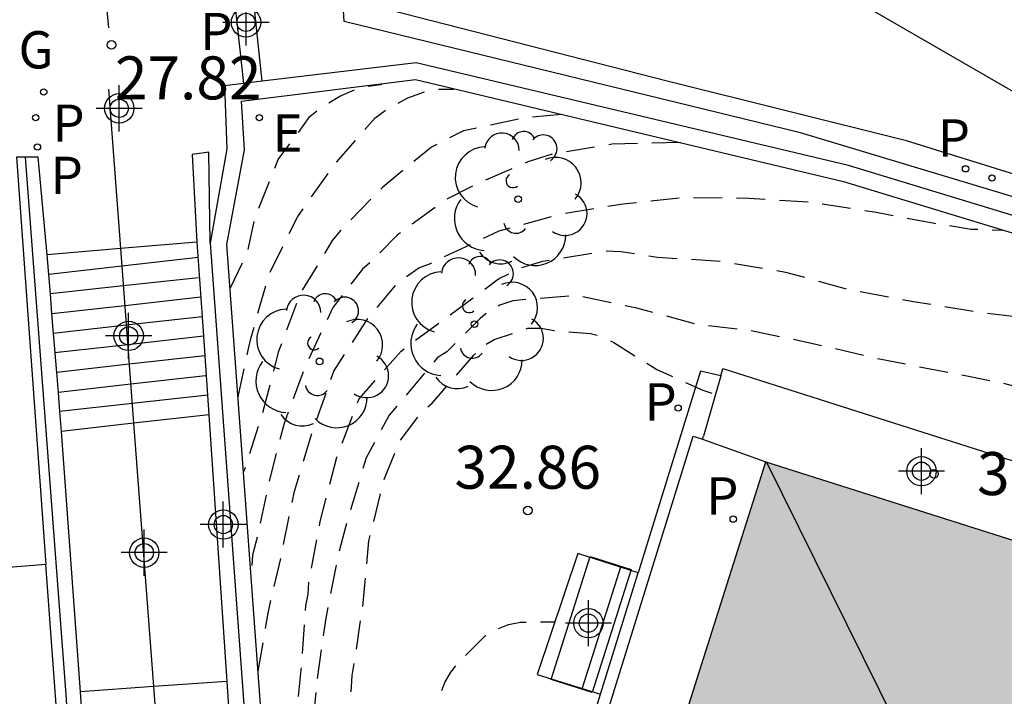
# Model space of a CAD drawing. Units: metres. Extents: x 582044 to 582395, y 4796040 to 4796291.
# Drawn here: x 582275 to 582292, y 4796098 to 4796109 of the extents above; entities that cross this region are included whole.
import ezdxf

# ---------------------------------------------------------------- set-up
doc = ezdxf.new("R2010")
doc.units = ezdxf.units.M
doc.linetypes.add('TRAZOS_NORMALES', pattern=[0.75, 0.5, -0.25])
for name, color, linetype in [('020194', 31, 'TRAZOS_NORMALES'), ('020195', 30, 'TRAZOS_NORMALES'), ('020204', 9, 'Continuous'), ('020308', 9, 'Continuous'), ('060106', 9, 'Continuous'), ('060108', 9, 'Continuous'), ('060113', 4, 'Continuous'), ('060117', 9, 'Continuous'), ('060124', 9, 'Continuous'), ('060141', 9, 'Continuous'), ('060142', 4, 'Continuous'), ('060144', 9, 'Continuous'), ('060145', 9, 'Continuous'), ('070105', 6, 'Continuous'), ('080109', 9, 'Continuous'), ('090202', 1, 'Continuous'), ('100105', 3, 'Continuous'), ('100113', 9, 'Continuous'), ('100202', 3, 'Continuous'), ('210201', 9, 'Continuous'), ('210203', 4, 'Continuous'), ('210205', 4, 'Continuous'), ('210301', 9, 'Continuous'), ('210303', 4, 'Continuous'), ('210305', 4, 'Continuous'), ('220104', 9, 'Continuous'), ('220205', 1, 'Continuous'), ('220305', 1, 'Continuous'), ('230204', 9, 'Continuous'), ('230304', 9, 'Continuous'), ('990501', 21, 'Continuous'), ('Centroides', 1, 'Continuous')]:
    doc.layers.add(name, color=color, linetype=linetype)
doc.layers.add('080111', color=7, linetype='Continuous', lineweight=30)
doc.styles.add('ARIAL', font='arial.ttf', dxfattribs={"height": 1})
doc.styles.add('ROMANS', font='romans__.ttf', dxfattribs={"height": 1})

# ---------------------------------------------------------------- blocks, each defined once
blk = doc.blocks.new('Centroide')
for points in [[(0, -0.402), (0, 0.402)], [(0.402, 0), (-0.402, 0)]]:
    blk.add_lwpolyline(points)
for radius in [0.256, 0.159]:
    blk.add_circle((0, 0), radius)
blk = doc.blocks.new('COTAPU')
blk.add_circle((0, 0), 0.075)
blk = doc.blocks.new('PLUVI3')
blk.add_circle((0, 0), 0.055)
blk = doc.blocks.new('BANCO')
blk.add_line((1.125, 0.1875), (-1.125, 0.1875))
blk.add_lwpolyline([(1.125, 0.75), (1.125, 0), (-1.125, 0), (-1.125, 0.75)], close=True)
blk = doc.blocks.new('REGAS')
blk.add_circle((0, 0), 0.055)
blk = doc.blocks.new('ARBOL')
blk.add_circle((0, 0), 0.0587)
for centre, radius, start, end in [((-0.28, 0.855), 0.3, 359.2878, 173.6078), ((0.097, 0.97), 0.21, 23.1565, 160.4665), ((0.438, 0.881), 0.24, 301.578, 139.328), ((-0.564, 0.381), 0.532, 92.28, 254.58), ((0.656, 0.288), 0.443, 319.8556, 114.7656), ((-0.091, 0.321), 0.12, 119.14, 310.56), ((0.819, -0.249), 0.383, 235.5275, 62.0275), ((-0.556, -0.339), 0.555, 142.64, 266.54), ((-0.039, -0.384), 0.21, 189.64, 323.88), ((0.299, -0.624), 0.532, 224.67, 0.24), ((-0.301, -0.676), 0.45, 213.78, 295.32)]:
    blk.add_arc(centre, radius, start, end)
blk = doc.blocks.new('PLUVI2')
blk.add_circle((0, 0), 0.055)
blk = doc.blocks.new('REGELE')
blk.add_circle((0, 0), 0.055)
blk = doc.blocks.new('PLUVI1')
blk.add_circle((0, 0), 0.055)

msp = doc.modelspace()

# ---------------------------------------------------------------- hatches: boundary and pattern name
at = {"layer": '990501'}
msp.add_hatch(color=256, dxfattribs=at).paths.add_polyline_path([(582287.657, 4796101.722), (582293.92, 4796099.733), (582296.127, 4796099.032), (582298.256, 4796098.351), (582304.596, 4796096.322), (582301.536, 4796086.793), (582284.627, 4796092.163)], flags=0)

# ---------------------------------------------------------------- linework, layer by layer
at = {"layer": '020194', "flags": 128}
for points, elevation in [([(582278.317, 4796104.743), (582278.617, 4796105.373), (582278.757, 4796105.993), (582279.157, 4796106.993), (582279.707, 4796107.742), (582279.877, 4796107.882), (582280.227, 4796108.102), (582280.607, 4796108.262), (582280.937, 4796108.302), (582280.967, 4796108.322)], 29.14), ([(582284.087, 4796107.782), (582283.457, 4796107.722), (582282.387, 4796107.492), (582281.827, 4796107.212), (582280.977, 4796106.512), (582280.247, 4796105.763), (582280.097, 4796105.583), (582279.537, 4796104.653), (582279.157, 4796103.633), (582278.867, 4796102.533), (582278.557, 4796101.553)], 30.14), ([(582286.167, 4796107.292), (582284.977, 4796107.262), (582283.947, 4796107.092), (582283.507, 4796106.952), (582282.687, 4796106.602), (582282.087, 4796106.302), (582281.237, 4796105.683), (582280.787, 4796105.223), (582280.627, 4796105.083), (582280.107, 4796104.413), (582279.637, 4796103.413), (582279.257, 4796102.393), (582278.977, 4796101.303), (582278.807, 4796100.473), (582278.707, 4796100.093), (582278.687, 4796099.793)], 30.64), ([(582278.807, 4796098.073), (582278.977, 4796099.083), (582279.217, 4796100.113), (582279.437, 4796101.213), (582279.757, 4796102.263), (582280.127, 4796103.303), (582280.717, 4796104.223), (582281.247, 4796104.853), (582281.607, 4796105.103), (582281.807, 4796105.183), (582283.007, 4796105.752), (582284.117, 4796106.052), (582285.167, 4796106.222), (582286.227, 4796106.332), (582287.357, 4796106.322), (582288.447, 4796106.252), (582289.547, 4796106.082), (582290.597, 4796105.882), (582291.237, 4796105.782), (582291.767, 4796105.762)], 31.14), ([(582279.267, 4796094.643), (582279.337, 4796095.543), (582279.387, 4796096.633), (582279.447, 4796097.043), (582279.557, 4796098.093), (582279.637, 4796099.213), (582279.677, 4796099.413), (582279.687, 4796099.623), (582279.887, 4796100.683), (582280.177, 4796101.803), (582280.567, 4796102.823), (582281.297, 4796103.653), (582282.997, 4796104.912), (582283.377, 4796105.102), (582283.767, 4796105.222), (582284.877, 4796105.402), (582285.127, 4796105.392), (582285.767, 4796105.292), (582286.877, 4796105.222), (582287.997, 4796105.032), (582289.127, 4796104.722), (582290.267, 4796104.512), (582291.377, 4796104.332), (582293.297, 4796104.112), (582295.407, 4796103.602), (582296.477, 4796103.382), (582297.587, 4796103.012), (582298.687, 4796102.762), (582299.787, 4796102.422), (582300.857, 4796102.132), (582301.957, 4796101.802), (582303.057, 4796101.512), (582304.107, 4796101.292), (582305.167, 4796101.092), (582305.577, 4796100.972), (582306.676, 4796100.762), (582307.746, 4796100.622), (582308.496, 4796100.622)], 31.64), ([(582280.347, 4796094.713), (582280.367, 4796096.853), (582280.447, 4796097.993), (582280.627, 4796099.183), (582280.737, 4796100.343), (582281.007, 4796101.433), (582281.267, 4796102.073), (582281.657, 4796102.593), (582281.837, 4796102.743), (582282.567, 4796103.583), (582282.737, 4796103.753), (582282.917, 4796103.853), (582283.507, 4796104.053), (582283.737, 4796104.053), (582283.957, 4796104.012), (582284.597, 4796103.962), (582284.807, 4796103.902), (582285.007, 4796103.802), (582285.757, 4796103.332), (582286.557, 4796102.972), (582286.767, 4796102.902)], 32.64), ([(582281.537, 4796094.793), (582281.567, 4796095.933), (582281.697, 4796096.823), (582282.057, 4796097.873), (582282.167, 4796098.053), (582282.297, 4796098.223), (582282.757, 4796098.683), (582282.957, 4796098.803), (582283.167, 4796098.883), (582283.377, 4796098.923), (582283.977, 4796098.933)], 33.14)]:
    msp.add_lwpolyline(points, dxfattribs=dict(at, elevation=elevation))
at = {"layer": '020195', "flags": 128}
for points, elevation in [([(582278.457, 4796102.853), (582278.677, 4796103.873), (582278.987, 4796104.973), (582279.497, 4796106.003), (582280.157, 4796106.932), (582280.847, 4796107.722), (582281.017, 4796107.852), (582281.417, 4796108.072), (582281.837, 4796108.222), (582282.217, 4796108.222)], 29.64), ([(582312.876, 4796099.132), (582311.706, 4796099.202), (582310.606, 4796099.362), (582308.266, 4796099.752), (582307.116, 4796099.862), (582305.886, 4796099.922), (582304.677, 4796100.002), (582303.547, 4796100.212), (582301.577, 4796100.742), (582300.427, 4796100.992), (582299.437, 4796101.282), (582298.327, 4796101.572), (582296.157, 4796101.962), (582293.887, 4796102.472), (582292.817, 4796102.802), (582291.787, 4796103.092), (582289.637, 4796103.512), (582288.477, 4796103.782), (582287.377, 4796104.012), (582286.477, 4796104.112), (582285.407, 4796104.402), (582284.357, 4796104.622), (582283.247, 4796104.532), (582283.017, 4796104.453), (582282.827, 4796104.353), (582282.677, 4796104.223), (582282.097, 4796103.643), (582281.927, 4796103.533), (582281.087, 4796102.533), (582280.687, 4796101.793), (582280.327, 4796100.583), (582280.177, 4796099.993), (582279.977, 4796098.963), (582279.827, 4796097.893), (582279.727, 4796096.833), (582279.697, 4796095.763), (582279.727, 4796094.673)], 32.14)]:
    msp.add_lwpolyline(points, dxfattribs=dict(at, elevation=elevation))
at = {"layer": '060106', "flags": 128}
for points in [[(582276.114, 4796110.137), (582276.198, 4796109.293)], [(582276.198, 4796108.223), (582276.406, 4796105.44)], [(582276.406, 4796105.44), (582276.635, 4796102.395)], [(582276.635, 4796102.395), (582276.98, 4796097.803)], [(582276.98, 4796097.803), (582277.213, 4796094.69)]]:
    msp.add_lwpolyline(points, dxfattribs=at)
at = {"layer": '060108', "flags": 128}
msp.add_lwpolyline([(582327.856, 4796094.762), (582306.747, 4796101.892), (582288.257, 4796107.462), (582280.307, 4796109.402), (582279.618, 4796120.682)], dxfattribs=at)
at = {"layer": '060113', "flags": 128}
msp.add_lwpolyline([(582309.196, 4796101.472), (582305.077, 4796102.802), (582300.687, 4796104.082), (582297.357, 4796105.112), (582293.827, 4796106.162), (582290.107, 4796107.322), (582285.937, 4796108.362), (582280.627, 4796109.722), (582280.61, 4796110.042), (582280.534, 4796111.455), (582280.348, 4796114.902), (582279.928, 4796121.742), (582279.838, 4796123.642), (582279.888, 4796124.432), (582279.968, 4796125.152), (582280.098, 4796125.832), (582280.228, 4796126.412), (582280.438, 4796126.962), (582280.658, 4796127.352), (582280.848, 4796127.602), (582281.478, 4796128.082), (582282.958, 4796129.052)], dxfattribs=at)
at = {"layer": '060117', "flags": 128}
for points in [[(582278.327, 4796110.343), (582278.437, 4796109.332), (582278.547, 4796108.322)], [(582278.878, 4796108.362), (582278.767, 4796109.402), (582278.667, 4796110.432)], [(582277.737, 4796105.553), (582276.406, 4796105.44), (582275.127, 4796105.333)], [(582277.947, 4796102.543), (582276.635, 4796102.395), (582275.377, 4796102.253)], [(582278.257, 4796097.893), (582276.98, 4796097.803), (582275.707, 4796097.713)]]:
    msp.add_lwpolyline(points, dxfattribs=at)
at = {"layer": '060124', "flags": 128}
for points in [[(582284.377, 4796100.123), (582283.667, 4796098.013), (582284.773, 4796097.671)], [(582285.428, 4796099.786), (582284.377, 4796100.123)], [(582284.773, 4796097.671), (582285.428, 4796099.786)]]:
    msp.add_lwpolyline(points, dxfattribs=at)
at = {"layer": '060141', "flags": 128}
for points in [[(582277.757, 4796105.283), (582276.429, 4796105.134)], [(582276.429, 4796105.134), (582275.155, 4796104.992)], [(582277.767, 4796104.933), (582276.455, 4796104.79)], [(582276.455, 4796104.79), (582275.183, 4796104.652)], [(582277.807, 4796104.593), (582276.481, 4796104.444)], [(582276.481, 4796104.444), (582275.211, 4796104.302)], [(582277.828, 4796104.253), (582276.507, 4796104.104)], [(582276.507, 4796104.104), (582275.239, 4796103.962)], [(582277.852, 4796103.913), (582276.532, 4796103.765)], [(582276.532, 4796103.765), (582275.257, 4796103.623)], [(582277.877, 4796103.573), (582276.558, 4796103.424)], [(582276.558, 4796103.424), (582275.294, 4796103.282)], [(582277.887, 4796103.223), (582276.584, 4796103.075)], [(582276.584, 4796103.075), (582275.322, 4796102.932)], [(582277.927, 4796102.883), (582276.609, 4796102.739)], [(582276.609, 4796102.739), (582275.349, 4796102.602)]]:
    msp.add_lwpolyline(points, dxfattribs=at)
at = {"layer": '060142', "flags": 128}
msp.add_lwpolyline([(582278.579, 4796062.894), (582278.386, 4796062.874), (582277.987, 4796066.764), (582276.937, 4796079.243), (582276.567, 4796083.123), (582276.137, 4796087.873), (582275.917, 4796090.513), (582275.457, 4796097.663), (582274.748, 4796107.033)], dxfattribs=at)
at = {"layer": '060144', "flags": 128}
msp.add_lwpolyline([(582286.869, 4796103.222), (582286.567, 4796102.172)], dxfattribs=at)
at = {"layer": '060145', "flags": 128}
for points in [[(582277.967, 4796105.533), (582277.947, 4796107.123), (582277.657, 4796107.083), (582277.737, 4796105.553)], [(582274.748, 4796107.033), (582274.592, 4796107.033)], [(582275.127, 4796105.333), (582274.968, 4796107.033), (582274.748, 4796107.033)], [(582277.737, 4796105.553), (582277.828, 4796104.253), (582277.852, 4796103.913), (582277.947, 4796102.543)], [(582275.377, 4796102.253), (582275.349, 4796102.602), (582275.322, 4796102.932), (582275.294, 4796103.282), (582275.239, 4796103.962), (582275.211, 4796104.302), (582275.183, 4796104.652), (582275.155, 4796104.992), (582275.127, 4796105.333)], [(582277.947, 4796102.543), (582278.257, 4796097.893)], [(582275.707, 4796097.713), (582275.377, 4796102.253)], [(582281.697, 4796094.293), (582284.007, 4796094.493), (582286.387, 4796102.172), (582286.55, 4796102.115)], [(582286.55, 4796102.115), (582287.657, 4796101.722)], [(582278.257, 4796097.893), (582278.467, 4796094.783)], [(582275.907, 4796094.593), (582275.863, 4796095.283), (582275.796, 4796096.323), (582275.752, 4796097.013), (582275.707, 4796097.713)]]:
    msp.add_lwpolyline(points, dxfattribs=at)
at = {"layer": '070105', "flags": 128}
for points in [[(582330.376, 4796093.542), (582306.627, 4796101.552), (582289.097, 4796106.892), (582281.557, 4796108.682), (582278.878, 4796108.362)], [(582278.547, 4796108.322), (582278.217, 4796108.282), (582278.257, 4796107.183), (582277.967, 4796105.533)], [(582281.717, 4796094.513), (582281.697, 4796094.803), (582279.057, 4796094.623), (582278.257, 4796105.513), (582278.567, 4796107.163), (582278.517, 4796108.012), (582281.547, 4796108.392), (582289.007, 4796106.612), (582306.517, 4796101.282), (582330.256, 4796093.262)], [(582278.878, 4796108.362), (582278.547, 4796108.322)], [(582274.592, 4796107.033), (582275.105, 4796099.933)], [(582277.967, 4796105.533), (582278.787, 4796094.303), (582281.717, 4796094.513)], [(582275.105, 4796099.933), (582273.367, 4796099.793), (582271.907, 4796099.675)], [(582275.322, 4796096.932), (582275.105, 4796099.933)]]:
    msp.add_lwpolyline(points, dxfattribs=at)
at = {"layer": '080109', "flags": 128}
msp.add_lwpolyline([(582290.757, 4796095.473), (582287.667, 4796101.722)], dxfattribs=at)
at = {"layer": '080111', "flags": 128}
for points in [[(582304.596, 4796096.322), (582301.536, 4796086.793), (582284.627, 4796092.163), (582287.657, 4796101.722)], [(582287.657, 4796101.722), (582293.92, 4796099.733)]]:
    msp.add_lwpolyline(points, dxfattribs=at)
at = {"layer": '100105', "flags": 128}
for points in [[(582286.869, 4796103.222), (582286.517, 4796103.302), (582285.428, 4796099.786)], [(582281.717, 4796094.513), (582283.847, 4796094.683), (582284.773, 4796097.671)]]:
    msp.add_lwpolyline(points, dxfattribs=at)
at = {"layer": '100113', "flags": 128}
for points in [[(582286.869, 4796103.222), (582286.907, 4796103.352), (582294.407, 4796100.962)], [(582286.55, 4796102.115), (582286.567, 4796102.172)]]:
    msp.add_lwpolyline(points, dxfattribs=at)
at = {"layer": '220104', "flags": 128}
msp.add_lwpolyline([(582290.677, 4796123.182), (582278.498, 4796115.962), (582304.417, 4796100.992), (582328.486, 4796093.972), (582348.415, 4796079.682)], dxfattribs=at)

# ---------------------------------------------------------------- block references
at = {"layer": '020204', "rotation": 359.9987685839998}
for p in [(582276.248, 4796108.993, 27.82), (582290.587, 4796101.512, 32.9), (582283.507, 4796100.873, 32.86)]:
    msp.add_blockref('COTAPU', p, dxfattribs=at)
at = {"layer": '090202', "rotation": 72.4732002231445}
msp.add_blockref('BANCO', (582284.967, 4796098.773), dxfattribs=at)
at = {"layer": '100202', "rotation": 359.9987685839998}
for p in [(582283.337, 4796106.302), (582282.577, 4796104.123), (582279.877, 4796103.473)]:
    msp.add_blockref('ARBOL', p, dxfattribs=at)
at = {"layer": '210201', "rotation": 359.9987685839998}
msp.add_blockref('PLUVI1', (582287.087, 4796100.723, 33.14), dxfattribs=at)
at = {"layer": '210203', "rotation": 359.9987685839998}
for p in [(582274.928, 4796107.723, 27.87), (582274.958, 4796107.213, 27.91), (582286.127, 4796102.662, 32.68)]:
    msp.add_blockref('PLUVI2', p, dxfattribs=at)
at = {"layer": '210205', "rotation": 359.9987685839998}
for p in [(582291.137, 4796106.832, 28.41), (582291.597, 4796106.672, 28.46)]:
    msp.add_blockref('PLUVI3', p, dxfattribs=at)
at = {"layer": '220205', "rotation": 359.9987685839998}
msp.add_blockref('REGELE', (582278.827, 4796107.723, 28.75), dxfattribs=at)
at = {"layer": '230204', "rotation": 359.9987685839998}
msp.add_blockref('REGAS', (582275.068, 4796108.173, 27.82), dxfattribs=at)
at = {"layer": 'Centroides', "rotation": 359.9987685839998}
for p in [(582278.594, 4796109.386), (582276.384, 4796107.887), (582276.548, 4796103.918), (582290.369, 4796101.558), (582278.198, 4796100.628), (582276.82, 4796100.138), (582284.563, 4796098.908)]:
    msp.add_blockref('Centroide', p, dxfattribs=at)

# ---------------------------------------------------------------- texts
at = {"layer": '020308', "style": 'ARIAL'}
for s, p in [('27.82', (582276.308, 4796108.043)), ('32.86', (582282.227, 4796101.253)), ('32.90', (582291.337, 4796101.142))]:
    msp.add_text(s, height=0.75, rotation=359.9988, dxfattribs=at).set_placement(p)
at = {"layer": '210301', "style": 'ROMANS'}
msp.add_text('P', height=0.65, rotation=359.9988, dxfattribs=at).set_placement((582286.617, 4796100.803))
at = {"layer": '210303', "style": 'ROMANS'}
for p in [(582277.797, 4796108.902), (582275.218, 4796107.303), (582275.188, 4796106.393), (582285.541, 4796102.442)]:
    msp.add_text('P', height=0.65, rotation=359.9988, dxfattribs=at).set_placement(p)
at = {"layer": '210305', "style": 'ROMANS'}
msp.add_text('P', height=0.65, rotation=359.9988, dxfattribs=at).set_placement((582290.654, 4796107.046))
at = {"layer": '220305', "style": 'ROMANS'}
msp.add_text('E', height=0.65, rotation=359.9988, dxfattribs=at).set_placement((582279.057, 4796107.133))
at = {"layer": '230304', "style": 'ROMANS'}
msp.add_text('G', height=0.65, rotation=359.9988, dxfattribs=at).set_placement((582274.628, 4796108.583))

doc.saveas('drawing.dxf')
